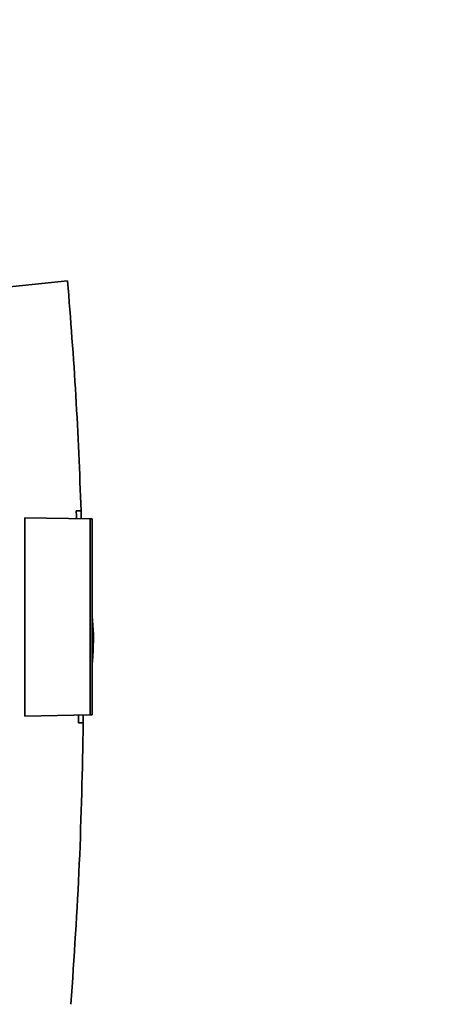
# Paper-space layout 'Blatt1' of a CAD drawing. Units: millimetres. Extents: x 0 to 5940, y 0 to 4200.
# Drawn here: x 3349 to 3414, y 2761 to 2911 of the extents above; entities that cross this region are included whole.
import ezdxf

# ---------------------------------------------------------------- set-up
doc = ezdxf.new("R2010")
doc.units = ezdxf.units.MM
doc.header["$LTSCALE"] = 10
doc.layers.add('1', color=7, linetype='Continuous')
doc.styles.add('SLDTEXTSTYLE0', font='TXT', dxfattribs={"width": 0.605})
doc.dimstyles.new('SLDDIMSTYLE0', dxfattribs={"dimtxt": 35, "dimasz": 25, "dimexe": 0, "dimexo": 0.0625, "dimgap": 8.75, "dimtad": 1, "dimdec": 1, "dimrnd": 1e-09, "dimzin": 4, "dimdsep": 46, "dimtxsty": 'SLDTEXTSTYLE0', "dimsah": 1, "dimcen": 0.09, "dimadec": 0, "dimazin": 1, "dimtfac": 1, "dimtdec": 1, "dimtofl": 0, "dimtmove": 0, "dimatfit": 3, "dimfxl": 1, "dimfrac": 2, "dimtolj": 1, "dimtzin": 12, "dimarcsym": 0})

# ---------------------------------------------------------------- blocks, each defined once
blk = doc.blocks.new('_D_3')
at = {"layer": '1'}
for p, q in [((3403.82, 3534.59), (2622.92, 3534.59)), ((2632.92, 3534.59), (2632.92, 1709.33)), ((2792.92, 1709.33), (2622.92, 1709.33))]:
    blk.add_line(p, q, dxfattribs=at)
for points in [[(2632.92, 3534.59), (2628.92, 3509.59), (2636.92, 3509.59)], [(2632.92, 1709.33), (2636.92, 1734.33), (2628.92, 1734.33)]]:
    blk.add_solid(points, dxfattribs=at)
at = {"layer": '1', "insert": (2587.8, 2529.72), "char_height": 35, "attachment_point": 1, "rotation": 90, "style": 'SLDTEXTSTYLE0'}
blk.add_mtext('ca. 1850', dxfattribs=at)

psp = doc.layouts.new('Blatt1')

# ---------------------------------------------------------------- linework, layer by layer
at = {"color": 7, "linetype": 'Continuous', "lineweight": 35}
for p, q in [((3356.16, 2871.22), (3328.62, 2868.33)), ((3357.48, 2836.11), (3358.23, 2836.12)), ((3358.23, 2836.12), (3358.25, 2834.91)), ((3349.62, 2804.8), (3349.62, 2835.06)), ((3349.62, 2835.06), (3359.62, 2834.88)), ((3359.62, 2804.97), (3359.62, 2834.88)), ((3359.92, 2834.88), (3359.62, 2834.88)), ((3359.92, 2834.88), (3359.92, 2804.97)), ((3360.11, 2817.23), (3359.92, 2820.1)), ((3359.62, 2804.97), (3349.62, 2804.8)), ((3358.56, 2804.95), (3358.56, 2803.76)), ((3359.62, 2804.97), (3359.92, 2804.97)), ((3358.56, 2803.76), (3357.81, 2803.77))]:
    psp.add_line(p, q, dxfattribs=at)
for points, knots in [([(3356.16, 2871.22), (3356.61, 2865.38), (3357.53, 2853.69), (3357.99, 2841.98), (3358.23, 2836.12)], [0, 0, 0, 0, 0.500125, 1, 1, 1, 1]), ([(3357.52, 2834.92), (3357.51, 2835.14), (3357.5, 2835.54), (3357.48, 2835.93), (3357.48, 2836.11)], [0, 0, 0, 0, 0.56, 1, 1, 1, 1]), ([(3359.93, 2812.87), (3359.98, 2813.6), (3360.09, 2815.05), (3360.1, 2816.51), (3360.11, 2817.23)], [0, 0, 0, 0, 0.505764, 1, 1, 1, 1]), ([(3357.81, 2803.77), (3357.81, 2803.99), (3357.82, 2804.38), (3357.82, 2804.77), (3357.82, 2804.94)], [0, 0, 0, 0, 0.56, 1, 1, 1, 1]), ([(3358.56, 2803.76), (3358.41, 2796.59), (3358.11, 2782.27), (3357.15, 2767.97), (3356.67, 2760.82)], [0, 0, 0, 0, 0.4998862, 1, 1, 1, 1])]:
    psp.add_open_spline(points, degree=3, knots=knots, dxfattribs=at)

# ---------------------------------------------------------------- dimensions: what is measured, and where the dimension line sits
at = {"layer": '1'}
dim = psp.add_linear_dim(base=(2632.92, 1709.33), p1=(3413.82, 3534.59), p2=(2802.92, 1709.33), angle=90, dimstyle='SLDDIMSTYLE0', dxfattribs=at)
dim.commit()
dim.dimension.update_dxf_attribs({"geometry": '_D_3', "text_midpoint": (2632.92, 2621.96), "dimtype": 160})

doc.saveas('drawing.dxf')
